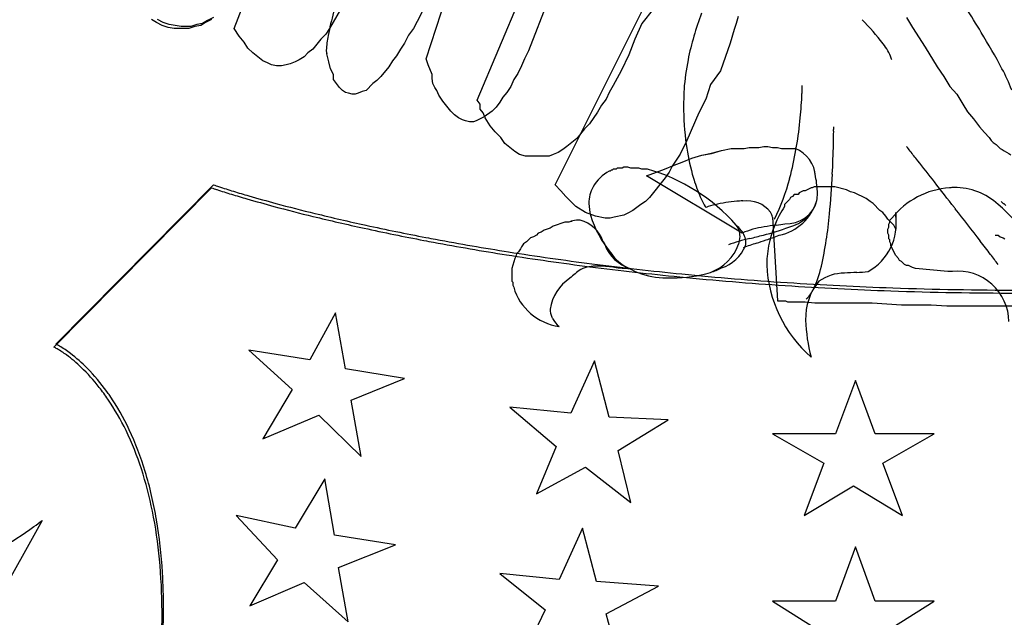
# Model space of a CAD drawing. Extents: x 0.2 to 14.8, y -0.3 to 14.3.
# Drawn here: x 4.9 to 7.5, y 6.6 to 8.2 of the extents above; entities that cross this region are included whole.
import ezdxf

# ---------------------------------------------------------------- set-up
doc = ezdxf.new("R2010")
doc.units = 0
doc.layers.add('DEFAULT_255_2_778', color=255, linetype='CONTINUOUS')

msp = doc.modelspace()

# ---------------------------------------------------------------- linework, layer by layer
at = {"layer": 'DEFAULT_255_2_778'}
for p, q in [((5.4372, 8.1796), (5.7732, 9.0448)), ((5.4372, 8.1796), (5.7732, 9.0448)), ((5.9531, 8.0975), (6.1992, 8.8542)), ((5.9531, 8.0975), (6.1992, 8.8542)), ((6.0907, 7.9864), (6.4267, 8.7854)), ((6.0907, 7.9864), (6.4267, 8.7854)), ((6.2997, 7.7589), (6.6437, 8.4468)), ((6.2997, 7.7589), (6.6437, 8.4468)), ((5.9611, 8.2615), (5.9294, 8.198)), ((5.9611, 8.2615), (5.9294, 8.198)), ((6.2812, 8.2562), (6.2283, 8.1187)), ((6.2812, 8.2562), (6.2283, 8.1187)), ((5.7362, 8.2537), (5.6938, 8.1796)), ((5.7362, 8.2537), (5.6938, 8.1796)), ((6.5643, 8.2324), (6.5325, 8.1927)), ((6.5643, 8.2324), (6.5325, 8.1927)), ((5.2282, 8.1955), (5.215, 8.2034)), ((5.2467, 8.1955), (5.2309, 8.2034)), ((5.3764, 8.2034), (5.3605, 8.1955)), ((5.3817, 8.2087), (5.3658, 8.2008)), ((6.7918, 8.2113), (6.7865, 8.1928)), ((6.7918, 8.2113), (6.7865, 8.1928)), ((7.2444, 8.2087), (7.2602, 8.1823)), ((7.2444, 8.2087), (7.2602, 8.1823)), ((5.2441, 8.1875), (5.2282, 8.1955)), ((5.26, 8.1822), (5.2441, 8.1875)), ((5.2626, 8.1902), (5.2467, 8.1955)), ((5.2758, 8.1796), (5.26, 8.1822)), ((5.2944, 8.1849), (5.2626, 8.1902)), ((5.2864, 8.1796), (5.2758, 8.1796)), ((5.3023, 8.1796), (5.2864, 8.1796)), ((5.3208, 8.1849), (5.2944, 8.1849)), ((5.3155, 8.1796), (5.3023, 8.1796)), ((5.3314, 8.1849), (5.3155, 8.1796)), ((5.3367, 8.1902), (5.3208, 8.1849)), ((5.3473, 8.1875), (5.3314, 8.1849)), ((5.3526, 8.1928), (5.3367, 8.1902)), ((5.3605, 8.1955), (5.3473, 8.1875)), ((5.3658, 8.2008), (5.3526, 8.1928)), ((5.4504, 8.1584), (5.4372, 8.1796)), ((5.4504, 8.1584), (5.4372, 8.1796)), ((5.6938, 8.1796), (5.6833, 8.1637)), ((5.6938, 8.1796), (5.6833, 8.1637)), ((5.9188, 8.1795), (5.9056, 8.161)), ((5.9188, 8.1795), (5.9056, 8.161)), ((5.9294, 8.198), (5.9188, 8.1795)), ((5.9294, 8.198), (5.9188, 8.1795)), ((6.5325, 8.1927), (6.514, 8.1504)), ((6.5325, 8.1927), (6.514, 8.1504)), ((6.7812, 8.1769), (6.7707, 8.1399)), ((6.7812, 8.1769), (6.7707, 8.1399)), ((6.7865, 8.1928), (6.7812, 8.1769)), ((6.7865, 8.1928), (6.7812, 8.1769)), ((7.2602, 8.1823), (7.2946, 8.1293)), ((7.2602, 8.1823), (7.2946, 8.1293)), ((5.4637, 8.1426), (5.4504, 8.1584)), ((5.4637, 8.1426), (5.4504, 8.1584)), ((5.67, 8.1505), (5.6489, 8.124)), ((5.67, 8.1505), (5.6489, 8.124)), ((5.6833, 8.1637), (5.67, 8.1505)), ((5.6833, 8.1637), (5.67, 8.1505)), ((5.9056, 8.161), (5.895, 8.1398)), ((5.9056, 8.161), (5.895, 8.1398)), ((6.514, 8.1504), (6.4982, 8.1081)), ((6.514, 8.1504), (6.4982, 8.1081)), ((5.4742, 8.1267), (5.4637, 8.1426)), ((5.4742, 8.1267), (5.4637, 8.1426)), ((5.4875, 8.1135), (5.4742, 8.1267)), ((5.4875, 8.1135), (5.4742, 8.1267)), ((5.6489, 8.124), (5.6356, 8.1135)), ((5.6489, 8.124), (5.6356, 8.1135)), ((5.8844, 8.1239), (5.8738, 8.1054)), ((5.8844, 8.1239), (5.8738, 8.1054)), ((5.895, 8.1398), (5.8844, 8.1239)), ((5.895, 8.1398), (5.8844, 8.1239)), ((6.7707, 8.1399), (6.7442, 8.0658)), ((6.7707, 8.1399), (6.7442, 8.0658)), ((7.2946, 8.1293), (7.3264, 8.0764)), ((7.2946, 8.1293), (7.3264, 8.0764)), ((5.5139, 8.0923), (5.4875, 8.1135)), ((5.5139, 8.0923), (5.4875, 8.1135)), ((5.6251, 8.1029), (5.6118, 8.0949)), ((5.6251, 8.1029), (5.6118, 8.0949)), ((5.6356, 8.1135), (5.6251, 8.1029)), ((5.6356, 8.1135), (5.6251, 8.1029)), ((5.6913, 8.0895), (5.686, 8.1107)), ((5.6913, 8.0895), (5.686, 8.1107)), ((5.8738, 8.1054), (5.8632, 8.0922)), ((5.8738, 8.1054), (5.8632, 8.0922)), ((5.9584, 8.0816), (5.9531, 8.0975)), ((5.9584, 8.0816), (5.9531, 8.0975)), ((6.2177, 8.0975), (6.2098, 8.079)), ((6.2177, 8.0975), (6.2098, 8.079)), ((6.2283, 8.1187), (6.2177, 8.0975)), ((6.2283, 8.1187), (6.2177, 8.0975)), ((6.4982, 8.1081), (6.477, 8.0657)), ((6.4982, 8.1081), (6.477, 8.0657)), ((5.5272, 8.087), (5.5139, 8.0923)), ((5.5272, 8.087), (5.5139, 8.0923)), ((5.5377, 8.0817), (5.5272, 8.087)), ((5.5377, 8.0817), (5.5272, 8.087)), ((5.551, 8.0791), (5.5377, 8.0817)), ((5.551, 8.0791), (5.5377, 8.0817)), ((5.5642, 8.0791), (5.551, 8.0791)), ((5.5642, 8.0791), (5.551, 8.0791)), ((5.5774, 8.0817), (5.5642, 8.0791)), ((5.5774, 8.0817), (5.5642, 8.0791)), ((5.588, 8.0844), (5.5774, 8.0817)), ((5.588, 8.0844), (5.5774, 8.0817)), ((5.6012, 8.0896), (5.588, 8.0844)), ((5.6012, 8.0896), (5.588, 8.0844)), ((5.6118, 8.0949), (5.6012, 8.0896)), ((5.6118, 8.0949), (5.6012, 8.0896)), ((5.6966, 8.071), (5.6913, 8.0895)), ((5.6966, 8.071), (5.6913, 8.0895)), ((5.7045, 8.0551), (5.6966, 8.071)), ((5.7045, 8.0551), (5.6966, 8.071)), ((5.8527, 8.0763), (5.8315, 8.0498)), ((5.8527, 8.0763), (5.8315, 8.0498)), ((5.8632, 8.0922), (5.8527, 8.0763)), ((5.8632, 8.0922), (5.8527, 8.0763)), ((5.969, 8.0552), (5.9584, 8.0816)), ((5.969, 8.0552), (5.9584, 8.0816)), ((6.2098, 8.079), (6.1992, 8.0578)), ((6.2098, 8.079), (6.1992, 8.0578)), ((7.3264, 8.0764), (7.3449, 8.05)), ((7.3264, 8.0764), (7.3449, 8.05)), ((5.7045, 8.0419), (5.7045, 8.0551)), ((5.7045, 8.0419), (5.7045, 8.0551)), ((5.8315, 8.0498), (5.8209, 8.0393)), ((5.8315, 8.0498), (5.8209, 8.0393)), ((5.969, 8.0446), (5.969, 8.0552)), ((5.969, 8.0446), (5.969, 8.0552)), ((5.9716, 8.0313), (5.969, 8.0446)), ((5.9716, 8.0313), (5.969, 8.0446)), ((6.1992, 8.0578), (6.1886, 8.0419)), ((6.1992, 8.0578), (6.1886, 8.0419)), ((6.477, 8.0657), (6.4558, 8.026)), ((6.477, 8.0657), (6.4558, 8.026)), ((6.7442, 8.0658), (6.7177, 8.0288)), ((6.7442, 8.0658), (6.7177, 8.0288)), ((7.3449, 8.05), (7.3608, 8.0235)), ((7.3449, 8.05), (7.3608, 8.0235)), ((5.7204, 8.0207), (5.7045, 8.0419)), ((5.7204, 8.0207), (5.7045, 8.0419)), ((5.7283, 8.0128), (5.7204, 8.0207)), ((5.7283, 8.0128), (5.7204, 8.0207)), ((5.8103, 8.0313), (5.7918, 8.0128)), ((5.8103, 8.0313), (5.7918, 8.0128)), ((5.8209, 8.0393), (5.8103, 8.0313)), ((5.8209, 8.0393), (5.8103, 8.0313)), ((5.9769, 8.0208), (5.9716, 8.0313)), ((5.9769, 8.0208), (5.9716, 8.0313)), ((5.9822, 8.0128), (5.9769, 8.0208)), ((5.9822, 8.0128), (5.9769, 8.0208)), ((6.1806, 8.0234), (6.1701, 8.0075)), ((6.1806, 8.0234), (6.1701, 8.0075)), ((6.1886, 8.0419), (6.1806, 8.0234)), ((6.1886, 8.0419), (6.1806, 8.0234)), ((6.4558, 8.026), (6.4452, 8.0075)), ((6.4558, 8.026), (6.4452, 8.0075)), ((6.7177, 8.0288), (6.7045, 7.9891)), ((6.7177, 8.0288), (6.7045, 7.9891)), ((7.3608, 8.0235), (7.3793, 8.0023)), ((7.3608, 8.0235), (7.3793, 8.0023)), ((5.7362, 8.0075), (5.7283, 8.0128)), ((5.7362, 8.0075), (5.7283, 8.0128)), ((5.7442, 8.0049), (5.7362, 8.0075)), ((5.7442, 8.0049), (5.7362, 8.0075)), ((5.7548, 8.0022), (5.7442, 8.0049)), ((5.7548, 8.0022), (5.7442, 8.0049)), ((5.7627, 8.0022), (5.7548, 8.0022)), ((5.7627, 8.0022), (5.7548, 8.0022)), ((5.7706, 8.0049), (5.7627, 8.0022)), ((5.7706, 8.0049), (5.7627, 8.0022)), ((5.7812, 8.0102), (5.7706, 8.0049)), ((5.7812, 8.0102), (5.7706, 8.0049)), ((5.7918, 8.0128), (5.7812, 8.0102)), ((5.7918, 8.0128), (5.7812, 8.0102)), ((5.9875, 7.9996), (5.9822, 8.0128)), ((5.9875, 7.9996), (5.9822, 8.0128)), ((5.9981, 7.9837), (5.9875, 7.9996)), ((5.9981, 7.9837), (5.9875, 7.9996)), ((6.1595, 7.9943), (6.1515, 7.9811)), ((6.1595, 7.9943), (6.1515, 7.9811)), ((6.1701, 8.0075), (6.1595, 7.9943)), ((6.1701, 8.0075), (6.1595, 7.9943)), ((6.4452, 8.0075), (6.4373, 7.989)), ((6.4452, 8.0075), (6.4373, 7.989)), ((7.3793, 8.0023), (7.3952, 7.9759)), ((7.3793, 8.0023), (7.3952, 7.9759)), ((6.0192, 7.9573), (5.9981, 7.9837)), ((6.0192, 7.9573), (5.9981, 7.9837)), ((6.0986, 7.9758), (6.0907, 7.9864)), ((6.0986, 7.9758), (6.0907, 7.9864)), ((6.0986, 7.9625), (6.0986, 7.9758)), ((6.0986, 7.9625), (6.0986, 7.9758)), ((6.141, 7.9678), (6.1304, 7.9573)), ((6.141, 7.9678), (6.1304, 7.9573)), ((6.1515, 7.9811), (6.141, 7.9678)), ((6.1515, 7.9811), (6.141, 7.9678)), ((6.4241, 7.9731), (6.4135, 7.9546)), ((6.4241, 7.9731), (6.4135, 7.9546)), ((6.4373, 7.989), (6.4241, 7.9731)), ((6.4373, 7.989), (6.4241, 7.9731)), ((6.7045, 7.9891), (6.686, 7.952)), ((6.7045, 7.9891), (6.686, 7.952)), ((7.3952, 7.9759), (7.4084, 7.9547)), ((7.3952, 7.9759), (7.4084, 7.9547)), ((6.0298, 7.9467), (6.0192, 7.9573)), ((6.0298, 7.9467), (6.0192, 7.9573)), ((6.0404, 7.9387), (6.0298, 7.9467)), ((6.0404, 7.9387), (6.0298, 7.9467)), ((6.051, 7.9334), (6.0404, 7.9387)), ((6.051, 7.9334), (6.0404, 7.9387)), ((6.1092, 7.9414), (6.088, 7.9308)), ((6.1092, 7.9414), (6.088, 7.9308)), ((6.1066, 7.952), (6.0986, 7.9625)), ((6.1066, 7.952), (6.0986, 7.9625)), ((6.1119, 7.9387), (6.1066, 7.952)), ((6.1119, 7.9387), (6.1066, 7.952)), ((6.1304, 7.9573), (6.1092, 7.9414)), ((6.1304, 7.9573), (6.1092, 7.9414)), ((6.1251, 7.9176), (6.1119, 7.9387)), ((6.1251, 7.9176), (6.1119, 7.9387)), ((6.4135, 7.9546), (6.3923, 7.9229)), ((6.4135, 7.9546), (6.3923, 7.9229)), ((6.686, 7.952), (6.6542, 7.8779)), ((6.686, 7.952), (6.6542, 7.8779)), ((7.4084, 7.9547), (7.4243, 7.9362)), ((7.4084, 7.9547), (7.4243, 7.9362)), ((6.0589, 7.9308), (6.051, 7.9334)), ((6.0589, 7.9308), (6.051, 7.9334)), ((6.0695, 7.9282), (6.0589, 7.9308)), ((6.0695, 7.9282), (6.0589, 7.9308)), ((6.0801, 7.9282), (6.0695, 7.9282)), ((6.0801, 7.9282), (6.0695, 7.9282)), ((6.088, 7.9308), (6.0801, 7.9282)), ((6.088, 7.9308), (6.0801, 7.9282)), ((6.1383, 7.9017), (6.1251, 7.9176)), ((6.1383, 7.9017), (6.1251, 7.9176)), ((6.3923, 7.9229), (6.3791, 7.9096)), ((6.3923, 7.9229), (6.3791, 7.9096)), ((7.4243, 7.9362), (7.4402, 7.915)), ((7.4243, 7.9362), (7.4402, 7.915)), ((7.4402, 7.915), (7.4534, 7.8992)), ((7.4402, 7.915), (7.4534, 7.8992)), ((6.1542, 7.8858), (6.1383, 7.9017)), ((6.1542, 7.8858), (6.1383, 7.9017)), ((6.1648, 7.8699), (6.1542, 7.8858)), ((6.1648, 7.8699), (6.1542, 7.8858)), ((6.3791, 7.9096), (6.3579, 7.8832)), ((6.3791, 7.9096), (6.3579, 7.8832)), ((7.4534, 7.8992), (7.4666, 7.8859)), ((7.4534, 7.8992), (7.4666, 7.8859)), ((7.4666, 7.8859), (7.4719, 7.878)), ((7.4666, 7.8859), (7.4719, 7.878)), ((6.1912, 7.8488), (6.1648, 7.8699)), ((6.1912, 7.8488), (6.1648, 7.8699)), ((6.3315, 7.862), (6.3209, 7.8541)), ((6.3315, 7.862), (6.3209, 7.8541)), ((6.3579, 7.8832), (6.3315, 7.862)), ((6.3579, 7.8832), (6.3315, 7.862)), ((6.6542, 7.8779), (6.6357, 7.8409)), ((6.6542, 7.8779), (6.6357, 7.8409)), ((6.8077, 7.8568), (6.821, 7.8595)), ((6.8077, 7.8568), (6.821, 7.8595)), ((6.8077, 7.8567), (6.821, 7.8594)), ((6.821, 7.8595), (6.8474, 7.8595)), ((6.821, 7.8595), (6.8474, 7.8595)), ((6.821, 7.8594), (6.8474, 7.8594)), ((6.8474, 7.8595), (6.8607, 7.8621)), ((6.8474, 7.8595), (6.8607, 7.8621)), ((6.8474, 7.8594), (6.8607, 7.862)), ((6.8607, 7.8621), (6.8712, 7.8621)), ((6.8607, 7.8621), (6.8712, 7.8621)), ((6.8607, 7.862), (6.8712, 7.862)), ((6.8712, 7.8621), (6.8845, 7.8595)), ((6.8712, 7.8621), (6.8845, 7.8595)), ((6.8712, 7.862), (6.8845, 7.8594)), ((6.8845, 7.8595), (6.8977, 7.8595)), ((6.8845, 7.8595), (6.8977, 7.8595)), ((6.8845, 7.8594), (6.8977, 7.8594)), ((6.8977, 7.8595), (6.9083, 7.8568)), ((6.8977, 7.8595), (6.9083, 7.8568)), ((6.8977, 7.8594), (6.9083, 7.8567)), ((7.4719, 7.878), (7.4772, 7.8727)), ((7.4719, 7.878), (7.4772, 7.8727)), ((7.4772, 7.8727), (7.4851, 7.8674)), ((7.4772, 7.8727), (7.4851, 7.8674)), ((7.4851, 7.8674), (7.4957, 7.8568)), ((7.4851, 7.8674), (7.4957, 7.8568)), ((6.2045, 7.8408), (6.1912, 7.8488)), ((6.2045, 7.8408), (6.1912, 7.8488)), ((6.2203, 7.8355), (6.2045, 7.8408)), ((6.2203, 7.8355), (6.2045, 7.8408)), ((6.2309, 7.8355), (6.2203, 7.8355)), ((6.2309, 7.8355), (6.2203, 7.8355)), ((6.2441, 7.8355), (6.2309, 7.8355)), ((6.2441, 7.8355), (6.2309, 7.8355)), ((6.2706, 7.8355), (6.2441, 7.8355)), ((6.2706, 7.8355), (6.2441, 7.8355)), ((6.2838, 7.8355), (6.2706, 7.8355)), ((6.2838, 7.8355), (6.2706, 7.8355)), ((6.2944, 7.8408), (6.2838, 7.8355)), ((6.2944, 7.8408), (6.2838, 7.8355)), ((6.3077, 7.8461), (6.2944, 7.8408)), ((6.3077, 7.8461), (6.2944, 7.8408)), ((6.3209, 7.8541), (6.3077, 7.8461)), ((6.3209, 7.8541), (6.3077, 7.8461)), ((6.6357, 7.8409), (6.6146, 7.8092)), ((6.6357, 7.8409), (6.6146, 7.8092)), ((6.6675, 7.8303), (6.694, 7.8383)), ((6.6675, 7.8303), (6.694, 7.8383)), ((6.6675, 7.8302), (6.694, 7.8382)), ((6.694, 7.8383), (6.7204, 7.8436)), ((6.694, 7.8383), (6.7204, 7.8436)), ((6.694, 7.8382), (6.7204, 7.8435)), ((6.7204, 7.8436), (6.7469, 7.8515)), ((6.7204, 7.8436), (6.7469, 7.8515)), ((6.7204, 7.8435), (6.7469, 7.8514)), ((6.7469, 7.8515), (6.7733, 7.8568)), ((6.7469, 7.8515), (6.7733, 7.8568)), ((6.7469, 7.8514), (6.7733, 7.8567)), ((6.7733, 7.8568), (6.7839, 7.8568)), ((6.7733, 7.8568), (6.7839, 7.8568)), ((6.7733, 7.8567), (6.7839, 7.8567)), ((6.7839, 7.8568), (6.7972, 7.8568)), ((6.7839, 7.8568), (6.7972, 7.8568)), ((6.7839, 7.8567), (6.7972, 7.8567)), ((6.7972, 7.8568), (6.8077, 7.8568)), ((6.7972, 7.8568), (6.8077, 7.8568)), ((6.7972, 7.8567), (6.8077, 7.8567)), ((6.9083, 7.8568), (6.9215, 7.8568)), ((6.9083, 7.8568), (6.9215, 7.8568)), ((6.9083, 7.8567), (6.9215, 7.8567)), ((6.9215, 7.8568), (6.9347, 7.8568)), ((6.9215, 7.8568), (6.9347, 7.8568)), ((6.9215, 7.8567), (6.9347, 7.8567)), ((6.9347, 7.8568), (6.9453, 7.8568)), ((6.9347, 7.8568), (6.9453, 7.8568)), ((6.9347, 7.8567), (6.9453, 7.8567)), ((7.4957, 7.8568), (7.501, 7.8542)), ((7.4957, 7.8568), (7.501, 7.8542)), ((6.4849, 7.8065), (6.4796, 7.8039)), ((6.4849, 7.8065), (6.4796, 7.8039)), ((6.4955, 7.8065), (6.4849, 7.8065)), ((6.4955, 7.8065), (6.4849, 7.8065)), ((6.5034, 7.8039), (6.4955, 7.8065)), ((6.5034, 7.8039), (6.4955, 7.8065)), ((6.5934, 7.8012), (6.6199, 7.8118)), ((6.5934, 7.8012), (6.6199, 7.8118)), ((6.5934, 7.8011), (6.6199, 7.8117)), ((6.6146, 7.8092), (6.6066, 7.7933)), ((6.6146, 7.8092), (6.6066, 7.7933)), ((6.6199, 7.8118), (6.641, 7.8198)), ((6.6199, 7.8118), (6.641, 7.8198)), ((6.6199, 7.8117), (6.641, 7.8197)), ((6.641, 7.8198), (6.6675, 7.8303)), ((6.641, 7.8198), (6.6675, 7.8303)), ((6.641, 7.8197), (6.6675, 7.8302)), ((6.4478, 7.7959), (6.4452, 7.7959)), ((6.4478, 7.7959), (6.4452, 7.7959)), ((6.4505, 7.7986), (6.4478, 7.7959)), ((6.4505, 7.7986), (6.4478, 7.7959)), ((6.4531, 7.7986), (6.4505, 7.7986)), ((6.4531, 7.7986), (6.4505, 7.7986)), ((6.4558, 7.8012), (6.4531, 7.7986)), ((6.4558, 7.8012), (6.4531, 7.7986)), ((6.4637, 7.8012), (6.4558, 7.8012)), ((6.4637, 7.8012), (6.4558, 7.8012)), ((6.4664, 7.8039), (6.4637, 7.8012)), ((6.4664, 7.8039), (6.4637, 7.8012)), ((6.4796, 7.8039), (6.4664, 7.8039)), ((6.4796, 7.8039), (6.4664, 7.8039)), ((6.5246, 7.8039), (6.5034, 7.8039)), ((6.5246, 7.8039), (6.5034, 7.8039)), ((6.5325, 7.8012), (6.5246, 7.8039)), ((6.5325, 7.8012), (6.5246, 7.8039)), ((6.5457, 7.8012), (6.5325, 7.8012)), ((6.5457, 7.8012), (6.5325, 7.8012)), ((6.5484, 7.8012), (6.5457, 7.8012)), ((6.5484, 7.8012), (6.5457, 7.8012)), ((6.5458, 7.7827), (6.5723, 7.7933)), ((6.5458, 7.7827), (6.5723, 7.7933)), ((6.5458, 7.7826), (6.5723, 7.7932)), ((6.8025, 7.6292), (6.5458, 7.7826)), ((6.5723, 7.7933), (6.5934, 7.8012)), ((6.5723, 7.7933), (6.5934, 7.8012)), ((6.5723, 7.7932), (6.5934, 7.8011)), ((6.6066, 7.7933), (6.596, 7.7774)), ((6.6066, 7.7933), (6.596, 7.7774)), ((5.3816, 7.7588), (4.9583, 7.3302)), ((6.3156, 7.743), (6.2997, 7.7589)), ((6.3156, 7.743), (6.2997, 7.7589)), ((6.596, 7.7774), (6.5537, 7.7245)), ((6.596, 7.7774), (6.5537, 7.7245)), ((6.9956, 7.7536), (6.9903, 7.751)), ((6.9956, 7.7536), (6.9903, 7.751)), ((7.0062, 7.7536), (6.9956, 7.7536)), ((7.0062, 7.7536), (6.9956, 7.7536)), ((7.0194, 7.7536), (7.0062, 7.7536)), ((7.0194, 7.7536), (7.0062, 7.7536)), ((7.03, 7.7536), (7.0194, 7.7536)), ((7.03, 7.7536), (7.0194, 7.7536)), ((7.0406, 7.7536), (7.03, 7.7536)), ((7.0406, 7.7536), (7.03, 7.7536)), ((7.0512, 7.7536), (7.0406, 7.7536)), ((7.0512, 7.7536), (7.0406, 7.7536)), ((7.0829, 7.7457), (7.0512, 7.7536)), ((7.0829, 7.7457), (7.0512, 7.7536)), ((5.3763, 7.7509), (4.953, 7.3223)), ((6.3288, 7.7271), (6.3156, 7.743)), ((6.3288, 7.7271), (6.3156, 7.743)), ((6.3553, 7.7007), (6.3288, 7.7271)), ((6.3553, 7.7007), (6.3288, 7.7271)), ((6.9374, 7.7271), (6.9321, 7.7245)), ((6.9374, 7.7271), (6.9321, 7.7245)), ((6.9427, 7.7324), (6.9374, 7.7271)), ((6.9427, 7.7324), (6.9374, 7.7271)), ((6.9533, 7.7324), (6.9427, 7.7324)), ((6.9533, 7.7324), (6.9427, 7.7324)), ((6.9559, 7.7377), (6.9533, 7.7324)), ((6.9559, 7.7377), (6.9533, 7.7324)), ((6.9665, 7.743), (6.9559, 7.7377)), ((6.9665, 7.743), (6.9559, 7.7377)), ((6.9718, 7.743), (6.9665, 7.743)), ((6.9718, 7.743), (6.9665, 7.743)), ((6.9876, 7.751), (6.9718, 7.743)), ((6.9876, 7.751), (6.9718, 7.743)), ((6.9903, 7.751), (6.9876, 7.751)), ((6.9903, 7.751), (6.9876, 7.751)), ((7.0935, 7.7404), (7.0829, 7.7457)), ((7.0935, 7.7404), (7.0829, 7.7457)), ((7.1041, 7.7377), (7.0935, 7.7404)), ((7.1041, 7.7377), (7.0935, 7.7404)), ((7.1358, 7.7219), (7.1041, 7.7377)), ((7.1358, 7.7219), (7.1041, 7.7377)), ((6.3817, 7.6848), (6.3553, 7.7007)), ((6.3817, 7.6848), (6.3553, 7.7007)), ((6.5299, 7.706), (6.5087, 7.6901)), ((6.5299, 7.706), (6.5087, 7.6901)), ((6.5431, 7.7139), (6.5299, 7.706)), ((6.5431, 7.7139), (6.5299, 7.706)), ((6.5537, 7.7245), (6.5431, 7.7139)), ((6.5537, 7.7245), (6.5431, 7.7139)), ((6.9294, 7.7192), (6.9162, 7.706)), ((6.9294, 7.7192), (6.9162, 7.706)), ((6.9162, 7.706), (6.9162, 7.7007)), ((6.9162, 7.706), (6.9162, 7.7007)), ((6.9321, 7.7245), (6.9294, 7.7192)), ((6.9321, 7.7245), (6.9294, 7.7192)), ((7.1464, 7.7139), (7.1358, 7.7219)), ((7.1464, 7.7139), (7.1358, 7.7219)), ((7.1543, 7.7086), (7.1464, 7.7139)), ((7.1543, 7.7086), (7.1464, 7.7139)), ((7.1729, 7.6901), (7.1543, 7.7086)), ((7.1729, 7.6901), (7.1543, 7.7086)), ((7.4983, 7.7139), (7.5036, 7.7086)), ((7.4983, 7.7139), (7.5036, 7.7086)), ((7.5036, 7.7086), (7.5062, 7.7086)), ((7.5036, 7.7086), (7.5062, 7.7086)), ((7.5062, 7.7086), (7.5115, 7.7033)), ((7.5062, 7.7086), (7.5115, 7.7033)), ((6.4082, 7.6742), (6.3817, 7.6848)), ((6.4082, 7.6742), (6.3817, 7.6848)), ((6.4346, 7.6689), (6.4082, 7.6742)), ((6.4346, 7.6689), (6.4082, 7.6742)), ((6.4849, 7.6769), (6.4584, 7.6716)), ((6.4849, 7.6769), (6.4584, 7.6716)), ((6.4955, 7.6822), (6.4849, 7.6769)), ((6.4955, 7.6822), (6.4849, 7.6769)), ((6.5087, 7.6901), (6.4955, 7.6822)), ((6.5087, 7.6901), (6.4955, 7.6822)), ((7.1808, 7.6848), (7.1729, 7.6901)), ((7.1808, 7.6848), (7.1729, 7.6901)), ((7.1887, 7.6742), (7.1808, 7.6848)), ((7.1887, 7.6742), (7.1808, 7.6848)), ((7.194, 7.6663), (7.1887, 7.6742)), ((7.194, 7.6663), (7.1887, 7.6742)), ((7.2152, 7.6848), (7.2152, 7.6398)), ((7.2152, 7.6848), (7.2152, 7.6398)), ((6.2944, 7.6478), (6.2865, 7.6425)), ((6.2944, 7.6478), (6.2865, 7.6425)), ((6.3262, 7.6583), (6.2944, 7.6478)), ((6.3262, 7.6583), (6.2944, 7.6478)), ((6.3368, 7.6583), (6.3262, 7.6583)), ((6.3368, 7.6583), (6.3262, 7.6583)), ((6.3447, 7.661), (6.3368, 7.6583)), ((6.3447, 7.661), (6.3368, 7.6583)), ((6.3421, 7.661), (6.3447, 7.661)), ((6.3421, 7.661), (6.3447, 7.661)), ((6.4479, 7.6689), (6.4346, 7.6689)), ((6.4479, 7.6689), (6.4346, 7.6689)), ((6.4584, 7.6716), (6.4479, 7.6689)), ((6.4584, 7.6716), (6.4479, 7.6689)), ((6.8845, 7.6716), (6.8977, 7.4467)), ((6.8845, 7.6716), (6.8977, 7.4467)), ((7.2099, 7.6504), (7.194, 7.6663)), ((7.2099, 7.6504), (7.194, 7.6663)), ((7.1966, 7.653), (7.1993, 7.6583)), ((7.1966, 7.653), (7.1993, 7.6583)), ((7.1966, 7.653), (7.1993, 7.6583)), ((7.1966, 7.6451), (7.1966, 7.653)), ((7.1966, 7.6451), (7.1966, 7.653)), ((7.1966, 7.6451), (7.1966, 7.653)), ((7.1993, 7.6636), (7.2046, 7.6689)), ((7.1993, 7.6636), (7.2046, 7.6689)), ((7.1993, 7.6636), (7.2046, 7.6689)), ((7.1993, 7.6583), (7.1993, 7.6636)), ((7.1993, 7.6583), (7.1993, 7.6636)), ((7.1993, 7.6583), (7.1993, 7.6636)), ((7.2152, 7.6398), (7.2099, 7.6504)), ((7.2152, 7.6398), (7.2099, 7.6504)), ((6.2494, 7.6239), (6.2415, 7.6187)), ((6.2494, 7.6239), (6.2415, 7.6187)), ((6.2547, 7.6292), (6.2494, 7.6239)), ((6.2547, 7.6292), (6.2494, 7.6239)), ((6.2627, 7.6319), (6.2547, 7.6292)), ((6.2627, 7.6319), (6.2547, 7.6292)), ((6.2706, 7.6372), (6.2627, 7.6319)), ((6.2706, 7.6372), (6.2627, 7.6319)), ((6.2865, 7.6425), (6.2706, 7.6372)), ((6.2865, 7.6425), (6.2706, 7.6372)), ((7.194, 7.6398), (7.1966, 7.6451)), ((7.194, 7.6398), (7.1966, 7.6451)), ((7.194, 7.6398), (7.1966, 7.6451)), ((7.194, 7.6292), (7.194, 7.6398)), ((7.194, 7.6292), (7.194, 7.6398)), ((7.194, 7.6292), (7.194, 7.6398)), ((7.1966, 7.6239), (7.194, 7.6292)), ((7.1966, 7.6239), (7.194, 7.6292)), ((7.1966, 7.6239), (7.194, 7.6292)), ((7.1966, 7.6133), (7.1966, 7.6239)), ((7.1966, 7.6133), (7.1966, 7.6239)), ((7.1966, 7.6133), (7.1966, 7.6239)), ((7.4824, 7.6239), (7.4903, 7.6239)), ((7.4903, 7.6239), (7.4956, 7.6186)), ((6.215, 7.6001), (6.2098, 7.5922)), ((6.215, 7.6001), (6.2098, 7.5922)), ((6.223, 7.6054), (6.215, 7.6001)), ((6.223, 7.6054), (6.215, 7.6001)), ((6.2336, 7.616), (6.223, 7.6054)), ((6.2336, 7.616), (6.223, 7.6054)), ((6.2415, 7.6187), (6.2336, 7.616)), ((6.2415, 7.6187), (6.2336, 7.616)), ((7.1993, 7.6107), (7.1966, 7.6133)), ((7.1993, 7.6107), (7.1966, 7.6133)), ((7.1993, 7.6107), (7.1966, 7.6133)), ((7.1993, 7.6054), (7.1993, 7.6107)), ((7.1993, 7.6054), (7.1993, 7.6107)), ((7.1993, 7.6054), (7.1993, 7.6107)), ((7.2019, 7.6001), (7.1993, 7.6054)), ((7.2019, 7.6001), (7.1993, 7.6054)), ((7.2019, 7.6001), (7.1993, 7.6054)), ((7.2019, 7.5948), (7.2019, 7.6001)), ((7.2019, 7.5948), (7.2019, 7.6001)), ((7.2019, 7.5948), (7.2019, 7.6001)), ((7.2152, 7.5684), (7.2019, 7.5948)), ((7.2152, 7.5684), (7.2019, 7.5948)), ((7.2152, 7.5684), (7.2019, 7.5948)), ((7.4956, 7.6186), (7.5036, 7.616)), ((7.5036, 7.616), (7.5089, 7.6134)), ((6.1965, 7.5737), (6.1939, 7.5657)), ((6.1965, 7.5737), (6.1939, 7.5657)), ((6.2018, 7.579), (6.1965, 7.5737)), ((6.2018, 7.579), (6.1965, 7.5737)), ((6.2071, 7.5869), (6.2018, 7.579)), ((6.2071, 7.5869), (6.2018, 7.579)), ((6.2098, 7.5922), (6.2071, 7.5869)), ((6.2098, 7.5922), (6.2071, 7.5869)), ((7.2231, 7.5604), (7.2152, 7.5684)), ((7.2231, 7.5604), (7.2152, 7.5684)), ((7.2231, 7.5604), (7.2152, 7.5684)), ((6.1912, 7.5604), (6.1833, 7.534)), ((6.1912, 7.5604), (6.1833, 7.534)), ((6.1939, 7.5657), (6.1912, 7.5604)), ((6.1939, 7.5657), (6.1912, 7.5604)), ((7.2257, 7.5551), (7.2231, 7.5604)), ((7.2257, 7.5551), (7.2231, 7.5604)), ((7.2257, 7.5551), (7.2231, 7.5604)), ((7.231, 7.5525), (7.2257, 7.5551)), ((7.231, 7.5525), (7.2257, 7.5551)), ((7.231, 7.5525), (7.2257, 7.5551)), ((7.239, 7.5445), (7.231, 7.5525)), ((7.239, 7.5445), (7.231, 7.5525)), ((7.239, 7.5445), (7.231, 7.5525)), ((7.2443, 7.5419), (7.239, 7.5445)), ((7.2443, 7.5419), (7.239, 7.5445)), ((7.2443, 7.5419), (7.239, 7.5445)), ((7.2496, 7.5419), (7.2443, 7.5419)), ((7.2496, 7.5419), (7.2443, 7.5419)), ((7.2496, 7.5419), (7.2443, 7.5419)), ((7.2601, 7.5366), (7.2496, 7.5419)), ((7.2601, 7.5366), (7.2496, 7.5419)), ((7.2601, 7.5366), (7.2496, 7.5419)), ((6.1833, 7.534), (6.1833, 7.4996)), ((6.1833, 7.534), (6.1833, 7.4996)), ((7.2681, 7.534), (7.2601, 7.5366)), ((7.2681, 7.534), (7.2601, 7.5366)), ((7.2681, 7.534), (7.2601, 7.5366)), ((7.3554, 7.526), (7.2681, 7.534)), ((6.1833, 7.4996), (6.1859, 7.497)), ((6.1833, 7.4996), (6.1859, 7.497)), ((6.1859, 7.497), (6.1859, 7.489)), ((6.1859, 7.497), (6.1859, 7.489)), ((6.1859, 7.489), (6.1886, 7.4837)), ((6.1859, 7.489), (6.1886, 7.4837)), ((6.8977, 7.4467), (6.9189, 7.4467)), ((6.8977, 7.4467), (6.9189, 7.4467)), ((6.9189, 7.4467), (6.9242, 7.4441)), ((6.9189, 7.4467), (6.9242, 7.4441)), ((6.9242, 7.4441), (6.9718, 7.4441)), ((6.9242, 7.4441), (6.9718, 7.4441)), ((6.9718, 7.4441), (6.9982, 7.4414)), ((6.9718, 7.4441), (6.9982, 7.4414)), ((6.9982, 7.4414), (7.0512, 7.4414)), ((6.9982, 7.4414), (7.0512, 7.4414)), ((7.0512, 7.4414), (7.0829, 7.4414)), ((7.0512, 7.4414), (7.0829, 7.4414)), ((7.0829, 7.4414), (7.1517, 7.4414)), ((7.0829, 7.4414), (7.1517, 7.4414)), ((7.1517, 7.4414), (7.2311, 7.4361)), ((7.1517, 7.4414), (7.2311, 7.4361)), ((7.2311, 7.4361), (7.3105, 7.4361)), ((7.2311, 7.4361), (7.3105, 7.4361)), ((7.3105, 7.4361), (7.3528, 7.4335)), ((7.3105, 7.4361), (7.3528, 7.4335)), ((5.7097, 7.4149), (5.6409, 7.2879)), ((5.7362, 7.2641), (5.7097, 7.4149)), ((7.3528, 7.4335), (7.702, 7.4335)), ((7.3528, 7.4335), (7.702, 7.4335)), ((5.6409, 7.2879), (5.4769, 7.3144)), ((5.4769, 7.3144), (5.5933, 7.2085)), ((6.4056, 7.2852), (6.3421, 7.145)), ((6.4453, 7.1344), (6.4056, 7.2852)), ((5.8949, 7.2376), (5.7362, 7.2641)), ((5.7521, 7.1794), (5.8949, 7.2376)), ((7.1067, 7.2323), (7.0538, 7.0895)), ((7.1596, 7.0895), (7.1067, 7.2323)), ((5.5933, 7.2085), (5.5139, 7.0762)), ((5.7785, 7.0286), (5.7521, 7.1794)), ((6.3421, 7.145), (6.178, 7.1609)), ((6.178, 7.1609), (6.3024, 7.0551)), ((5.5139, 7.0762), (5.6647, 7.1397)), ((5.6647, 7.1397), (5.7785, 7.0286)), ((6.604, 7.1265), (6.4453, 7.1344)), ((6.4691, 7.0445), (6.604, 7.1265)), ((7.0538, 7.0895), (6.8845, 7.0895)), ((6.8845, 7.0895), (7.0221, 7.0101)), ((7.3184, 7.0895), (7.1596, 7.0895)), ((7.1808, 7.0101), (7.3184, 7.0895)), ((6.3024, 7.0551), (6.2495, 6.9281)), ((6.5035, 6.9042), (6.4691, 7.0445)), ((6.2495, 6.9281), (6.3818, 6.9995)), ((6.3818, 6.9995), (6.5035, 6.9042)), ((7.0221, 7.0101), (6.9692, 6.8699)), ((7.2337, 6.8699), (7.1808, 7.0101)), ((5.6806, 6.9678), (5.6013, 6.8355)), ((5.7071, 6.8169), (5.6806, 6.9678)), ((6.9692, 6.8699), (7.1014, 6.9492)), ((7.1014, 6.9492), (7.2337, 6.8699)), ((4.9212, 6.8566), (4.6567, 6.3804)), ((4.9212, 6.8566), (4.6567, 6.3804)), ((5.6013, 6.8355), (5.4425, 6.8699)), ((5.4425, 6.8699), (5.5536, 6.7508)), ((6.3738, 6.8355), (6.3103, 6.6979)), ((6.4109, 6.6926), (6.3738, 6.8355)), ((5.8711, 6.7905), (5.7071, 6.8169)), ((5.7177, 6.7296), (5.8711, 6.7905)), ((7.1067, 6.7852), (7.0538, 6.6397)), ((7.1596, 6.6397), (7.1067, 6.7852)), ((5.5536, 6.7508), (5.4795, 6.6264)), ((5.7441, 6.5841), (5.7177, 6.7296)), ((6.3103, 6.6979), (6.1516, 6.7137)), ((6.1516, 6.7137), (6.2733, 6.6159)), ((5.4795, 6.6264), (5.6251, 6.6899)), ((5.6251, 6.6899), (5.7441, 6.5841)), ((6.5776, 6.6794), (6.4109, 6.6926)), ((6.4373, 6.6053), (6.5776, 6.6794)), ((6.2733, 6.6159), (6.2098, 6.4836)), ((7.0538, 6.6397), (6.8845, 6.6397)), ((6.8845, 6.6397), (7.0221, 6.5524)), ((7.3184, 6.6397), (7.1596, 6.6397)), ((7.1808, 6.5524), (7.3184, 6.6397)), ((6.477, 6.4597), (6.4373, 6.6053))]:
    msp.add_line(p, q, dxfattribs=at)
for centre, radius, start, end in [((4.5523, 6.4061), 3.3876, 31.3563, 32.6778), ((4.5523, 6.4061), 3.3876, 31.3563, 32.6778), ((6.6754, 7.9637), 1.005, 165.0615, 168.7279), ((6.6754, 7.9637), 1.005, 165.0615, 168.7279), ((7.4696, 7.9275), 0.8297, 159.331, 168.3374), ((7.4696, 7.9275), 0.8297, 159.331, 168.3374), ((6.6651, 7.7459), 0.6483, 37.2243, 44.8258), ((6.6651, 7.7459), 0.6483, 37.2243, 44.8258), ((5.9116, 8.1125), 0.2269, 167.8773, 177.8782), ((5.9116, 8.1125), 0.2269, 167.8773, 177.8782), ((6.0126, 7.2879), 1.6816, 27.7549, 31.5888), ((6.0126, 7.2879), 1.6816, 27.7549, 31.5888), ((7.0642, 8.046), 0.149, 20.9266, 38.191), ((7.0642, 8.046), 0.149, 20.9266, 38.191), ((5.7446, 8.1207), 0.0597, 179.8352, 184.0597), ((5.7446, 8.1207), 0.0597, 179.8352, 184.0597), ((5.714, 8.1182), 0.029, 183.3896, 194.9099), ((5.714, 8.1182), 0.029, 183.3896, 194.9099), ((7.1543, 8.0833), 0.0516, 13.0532, 17.9689), ((7.1543, 8.0833), 0.0516, 13.0532, 17.9689), ((7.2509, 7.9739), 0.606, 168.4503, 176.0547), ((7.2509, 7.9739), 0.606, 168.4503, 176.0547), ((7.0314, 7.8218), 0.5315, 21.1662, 27.965), ((7.0314, 7.8218), 0.5315, 21.1662, 27.965), ((6.3421, 8.0306), 0.6218, 357.6133, 359.5893), ((6.3421, 8.0306), 0.6218, 357.6133, 359.5893), ((7.5221, 7.9719), 0.8769, 177.1426, 179.9815), ((7.5221, 7.9719), 0.8769, 177.1426, 179.9815), ((5.8282, 8.0498), 1.136, 354.4035, 357.7252), ((5.8282, 8.0498), 1.136, 354.4035, 357.7252), ((7.405, 7.9703), 0.7598, 179.859, 187.8103), ((7.405, 7.9703), 0.7598, 179.859, 187.8103), ((5.9253, 8.0357), 1.038, 346.1252, 354.6556), ((5.9253, 8.0357), 1.038, 346.1252, 354.6556), ((5.7696, 7.9175), 1.2789, 359.3677, 359.8874), ((5.7696, 7.9175), 1.2789, 359.3677, 359.8874), ((4.4393, 7.9309), 2.6093, 358.6243, 359.3953), ((4.4393, 7.9309), 2.6093, 358.6243, 359.3953), ((7.2576, 7.95), 0.611, 187.8055, 195.423), ((7.2576, 7.95), 0.611, 187.8055, 195.423), ((4.0409, 7.9395), 3.0078, 357.0997, 358.6432), ((4.0409, 7.9395), 3.0078, 357.0997, 358.6432), ((-12.0158, -7.2967), 24.51, 38.16778, 38.2048), ((-12.0158, -7.2967), 24.51, 38.16778, 38.2048), ((6.9125, 7.7756), 0.0876, 3.5502, 67.9711), ((6.9125, 7.7756), 0.0876, 3.5502, 67.9711), ((6.9125, 7.7755), 0.0876, 3.5502, 67.9711), ((-27.0753, -19.1361), 43.6661, 38.12716, 38.17024), ((-27.0753, -19.1361), 43.6661, 38.12716, 38.17024), ((7.6418, 8.0558), 0.2459, 235.0637, 241.6527), ((7.6418, 8.0558), 0.2459, 235.0637, 241.6527), ((-30.0748, -21.4912), 47.4798, 38.04029, 38.12799), ((-30.0748, -21.4912), 47.4798, 38.04029, 38.12799), ((6.5017, 7.6946), 0.116, 119.1458, 149.394), ((6.5017, 7.6946), 0.116, 119.1458, 149.394), ((6.4085, 7.3169), 0.5041, 41.4205, 73.8834), ((6.4085, 7.3169), 0.5041, 41.4205, 73.8834), ((7.1646, 7.9256), 0.5149, 195.5553, 197.9881), ((7.1646, 7.9256), 0.5149, 195.5553, 197.9881), ((6.1644, 7.9818), 0.793, 344.9391, 345.761), ((6.1644, 7.9818), 0.793, 344.9391, 345.761), ((6.7777, 7.7343), 0.227, 0.2781, 11.862), ((6.7777, 7.7343), 0.227, 0.2781, 11.862), ((6.7777, 7.7343), 0.227, 0.2781, 11.862), ((4.7077, 7.903), 2.3401, 354.5402, 357.1656), ((4.7077, 7.903), 2.3401, 354.5402, 357.1656), ((5.6499, 8.5304), 0.8169, 250.8275, 251.8573), ((6.0242, 9.6669), 2.0134, 251.807, 252.9948), ((6.4813, 7.7099), 0.0906, 151.1467, 180.648), ((6.4813, 7.7099), 0.0906, 151.1467, 180.648), ((7.0693, 7.8932), 0.4143, 197.7988, 204.5685), ((7.0693, 7.8932), 0.4143, 197.7988, 204.5685), ((6.3615, 7.9236), 0.5876, 334.0377, 345.4311), ((6.3615, 7.9236), 0.5876, 334.0377, 345.4311), ((-21.4201, -14.7219), 36.4922, 37.90544, 38.04318), ((-21.4201, -14.7219), 36.4922, 37.90544, 38.04318), ((5.6446, 8.5224), 0.8169, 250.8275, 251.8573), ((6.0189, 9.6589), 2.0134, 251.807, 252.9948), ((6.2979, 10.5648), 2.9613, 252.9585, 253.7928), ((6.3032, 10.5727), 2.9613, 252.9585, 253.7928), ((6.5316, 11.36), 3.781, 253.7995, 254.9448), ((6.8772, 7.7342), 0.1275, 352.0413, 0.5373), ((6.8772, 7.7343), 0.1275, 352.0413, 0.5373), ((6.8772, 7.7342), 0.1275, 352.0413, 0.5373), ((7.3756, 7.5328), 0.2186, 94.0909, 141.4873), ((7.3756, 7.5328), 0.2186, 94.0909, 141.4873), ((7.3756, 7.5328), 0.2186, 94.0909, 141.4873), ((7.3724, 7.5549), 0.1964, 90.0104, 93.6098), ((7.3724, 7.5549), 0.1964, 90.0104, 93.6098), ((7.3724, 7.5549), 0.1964, 90.0104, 93.6098), ((7.3748, 7.5814), 0.1699, 47.1615, 90.8107), ((7.3748, 7.5814), 0.1699, 47.1615, 90.8107), ((7.3748, 7.5814), 0.1699, 47.1615, 90.8107), ((6.5263, 11.3521), 3.781, 253.7995, 254.9448), ((6.7604, 12.2227), 4.6826, 254.9448, 256.2717), ((6.7657, 12.2307), 4.6826, 254.9448, 256.2717), ((6.5194, 7.71), 0.1287, 180.4834, 194.9064), ((6.5194, 7.71), 0.1287, 180.4834, 194.9064), ((6.9065, 7.8182), 0.235, 204.4407, 210.1106), ((6.9065, 7.8182), 0.235, 204.4407, 210.1106), ((6.8284, 7.3013), 0.4158, 102.7778, 106.3456), ((6.8284, 7.3013), 0.4158, 102.7778, 106.3456), ((6.8136, 7.378), 0.3376, 93.0395, 103.1964), ((6.8136, 7.378), 0.3376, 93.0395, 103.1964), ((6.8049, 7.4965), 0.2189, 90.031, 92.3976), ((6.8049, 7.4965), 0.2189, 90.031, 92.3976), ((6.8151, 7.6346), 0.0814, 38.4173, 97.2837), ((6.8151, 7.6346), 0.0814, 38.4173, 97.2837), ((6.8731, 7.7563), 0.1363, 282.2424, 343.0449), ((7.2132, 7.5148), 0.3504, 147.9661, 152.5442), ((7.2132, 7.5148), 0.3504, 147.9661, 152.5442), ((6.922, 7.7383), 0.0844, 266.6172, 345.0687), ((6.9034, 7.7467), 0.1045, 283.7361, 343.2767), ((7.2553, 7.4237), 0.3673, 11.8988, 50.2229), ((7.2553, 7.4237), 0.3673, 11.8988, 50.2229), ((7.2553, 7.4237), 0.3673, 11.8988, 50.2229), ((6.9724, 13.0757), 5.5525, 256.27, 257.7219), ((6.6793, 7.7648), 0.2976, 197.1839, 219.1203), ((6.6793, 7.7648), 0.2976, 197.1839, 219.1203), ((6.7629, 7.7353), 0.0692, 210.3458, 212.5161), ((6.7629, 7.7353), 0.0692, 210.3458, 212.5161), ((6.7753, 7.4812), 0.2281, 106.2561, 108.0585), ((6.7753, 7.4812), 0.2281, 106.2561, 108.0585), ((7.1594, 7.5402), 0.291, 152.095, 174.9224), ((7.1594, 7.5402), 0.291, 152.095, 174.9224), ((6.8325, 7.658), 0.0537, 14.6538, 30.4083), ((6.8325, 7.658), 0.0537, 14.6538, 30.4083), ((5.9764, 7.772), 1.0647, 347.4022, 355.0643), ((5.9764, 7.772), 1.0647, 347.4022, 355.0643), ((7.0698, 7.6547), 0.147, 298.993, 8.7261), ((7.0698, 7.6547), 0.147, 298.993, 8.7261), ((6.585, 7.6847), 0.6302, 359.2972, 0.0073), ((6.585, 7.6847), 0.6302, 359.2972, 0.0073), ((-13.5045, -8.5556), 26.4583, 37.89254, 37.90035), ((-13.5045, -8.5556), 26.4583, 37.89254, 37.90035), ((-6.666, -3.2435), 17.799, 37.56449, 37.91823), ((-6.666, -3.2435), 17.799, 37.56449, 37.91823), ((6.9671, 13.0678), 5.5525, 256.27, 257.7219), ((7.1396, 13.8428), 6.3377, 257.71894, 259.20636), ((6.3656, 7.5724), 0.0917, 104.6156, 104.835), ((6.3656, 7.5724), 0.0917, 104.6156, 104.835), ((6.3628, 7.5863), 0.0775, 90.5902, 105.2352), ((6.3628, 7.5863), 0.0775, 90.5902, 105.2352), ((6.3621, 7.6052), 0.0585, 84.8079, 90.0444), ((6.3621, 7.6052), 0.0585, 84.8079, 90.0444), ((6.3462, 7.5794), 0.0868, 18.4848, 75.8621), ((6.3462, 7.5794), 0.0868, 18.4848, 75.8621), ((6.71, 7.5664), 0.1137, 38.0377, 47.6749), ((6.7498, 7.6211), 0.047, 359.0513, 38.5593), ((7.0567, 6.4853), 1.1765, 97.9007, 99.5497), ((6.7585, 8.6146), 0.9736, 278.0599, 279.3714), ((7.1343, 13.8349), 6.3377, 257.71894, 259.20636), ((6.7587, 7.6016), 0.0537, 2.2278, 40.48), ((6.9009, 7.388), 0.2606, 98.7004, 112.1942), ((4.9973, 14.852), 7.4644, 284.15679, 284.44623), ((6.719, 8.1943), 0.5877, 283.8318, 290.8608), ((6.6123, 8.3827), 0.813, 288.2299, 290.874), ((7.2133, 14.2405), 6.7509, 259.19257, 259.41624), ((7.2186, 14.2485), 6.7509, 259.19257, 259.41624), ((7.2817, 14.6152), 7.1318, 259.42904, 261.02913), ((7.287, 14.6232), 7.1318, 259.42904, 261.02913), ((18.305, 14.1883), 13.5781, 208.9932, 209.03562), ((18.305, 14.1883), 13.5781, 208.9932, 209.03562), ((6.5338, 7.6362), 0.1074, 200.7779, 252.1288), ((6.5338, 7.6362), 0.1074, 200.7779, 252.1288), ((6.6716, 7.6448), 0.1298, 290.7888, 339.3222), ((6.7126, 7.6369), 0.1073, 288.588, 337.0517), ((6.9674, 7.0143), 0.6172, 103.542, 109.1054), ((6.7277, 7.6211), 0.0691, 341.2719, 359.3633), ((7.1128, 6.7645), 0.8806, 107.9825, 110.4492), ((6.7716, 7.6037), 0.0408, 347.893, 359.981), ((4.2718, 15.4349), 8.2434, 288.15912, 288.34762), ((2.2538, 3.6187), 6.5449, 37.15533, 37.55202), ((2.2538, 3.6187), 6.5449, 37.15533, 37.55202), ((7.3784, 15.2268), 7.751, 261.0279, 262.70033), ((7.3837, 15.2347), 7.751, 261.0279, 262.70033), ((6.9034, 7.9246), 0.5725, 217.3744, 219.8339), ((6.9034, 7.9246), 0.5725, 217.3744, 219.8339), ((5.7665, 6.2781), 2.1391, 36.3045, 37.2107), ((5.7665, 6.2781), 2.1391, 36.3045, 37.2107), ((7.453, 15.7732), 8.2939, 262.69862, 264.37706), ((6.5995, 7.7192), 0.2109, 229.9268, 272.5825), ((6.5995, 7.7192), 0.2109, 229.9268, 272.5825), ((7.14, 7.5434), 0.2714, 175.243, 180.001), ((7.14, 7.5434), 0.2714, 175.243, 180.001), ((7.2169, 7.5584), 0.3486, 182.461, 228.8549), ((7.2169, 7.5584), 0.3486, 182.461, 228.8549), ((6.6845, 7.1043), 0.5311, 126.4994, 130.541), ((6.6845, 7.1043), 0.5311, 126.4994, 130.541), ((6.4096, 7.4438), 0.0966, 87.232, 115.1297), ((6.4096, 7.4438), 0.0966, 87.232, 115.1297), ((7.4477, 15.7653), 8.2939, 262.69862, 264.37706), ((6.4119, 7.2289), 0.3114, 84.5048, 89.5643), ((6.4119, 7.2289), 0.3114, 84.5048, 89.5643), ((6.3471, 6.5074), 1.0358, 83.7957, 84.7629), ((6.3471, 6.5074), 1.0358, 83.7957, 84.7629), ((6.5114, 7.951), 0.4172, 262.7896, 268.5445), ((6.5114, 7.951), 0.4172, 262.7896, 268.5445), ((6.6156, 7.8651), 0.3566, 269.8693, 286.6473), ((6.6156, 7.8651), 0.3566, 269.8693, 286.6473), ((7.5013, 16.264), 8.7871, 264.37726, 266.22886), ((6.6152, 7.8174), 0.3114, 289.2182, 295.0023), ((6.7454, 7.5981), 0.2762, 333.5531, 347.8234), ((6.7454, 7.5981), 0.2762, 333.5531, 347.8234), ((7.0766, 7.4041), 0.1171, 89.5816, 125.3883), ((7.0766, 7.4041), 0.1171, 89.5816, 125.3883), ((7.1568, 6.5795), 0.9451, 92.7951, 94.8189), ((7.1568, 6.5795), 0.9451, 92.7951, 94.8189), ((7.0992, 7.8297), 0.3065, 272.1497, 277.8407), ((7.0992, 7.8297), 0.3065, 272.1497, 277.8407), ((7.3555, 7.2441), 0.2819, 87.5333, 90.0136), ((7.3555, 7.2441), 0.2819, 87.5333, 90.0136), ((7.3555, 7.2441), 0.2819, 87.5333, 90.0136), ((7.3821, 7.3891), 0.1375, 0.823, 96.0611), ((7.3821, 7.3891), 0.1375, 0.823, 96.0611), ((7.3821, 7.3891), 0.1375, 0.823, 96.0611), ((6.411, 7.4042), 0.1261, 124.6985, 170.556), ((6.411, 7.4042), 0.1261, 124.6985, 170.556), ((6.6147, 7.86), 0.3515, 269.065, 270.0039), ((6.6147, 7.86), 0.3515, 269.065, 270.0039), ((7.496, 16.2561), 8.7871, 264.37726, 266.22886), ((7.5306, 16.704), 9.228, 266.22698, 267.9918), ((7.1302, 7.3998), 0.1572, 140.6045, 181.754), ((7.1302, 7.3998), 0.1572, 140.6045, 181.754), ((6.3312, 7.5248), 0.1484, 196.0861, 261.9097), ((6.3312, 7.5248), 0.1484, 196.0861, 261.9097), ((7.5253, 16.696), 9.228, 266.22698, 267.9918), ((6.9297, 7.5063), 0.0704, 309.4935, 333.6006), ((6.9297, 7.5063), 0.0704, 309.4935, 333.6006), ((7.5394, 17.1039), 9.6361, 267.99269, 270.00707), ((7.5447, 17.1119), 9.6361, 267.99269, 270.00707), ((6.3398, 7.425), 0.0532, 180.0308, 204.376), ((6.3398, 7.425), 0.0532, 180.0308, 204.376), ((6.3461, 7.4275), 0.06, 204.0914, 207.44), ((6.3461, 7.4275), 0.06, 204.0914, 207.44), ((6.3637, 7.4381), 0.0805, 208.3908, 228.4981), ((6.3637, 7.4381), 0.0805, 208.3908, 228.4981), ((7.4189, 7.4093), 0.446, 181.8442, 194.7382), ((7.4189, 7.4093), 0.446, 181.8442, 194.7382), ((4.9039, 7.2169), 0.1257, 59.3815, 64.3552), ((4.9018, 7.2163), 0.1177, 59.6186, 64.2401), ((4.8227, 7.0793), 0.2759, 53.553, 59.8324), ((4.8205, 7.0739), 0.2913, 52.6793, 59.6011), ((4.7433, 6.9717), 0.4193, 44.515, 52.7543), ((4.7491, 6.9787), 0.4006, 46.2238, 53.6232), ((4.6774, 6.9036), 0.5044, 37.9968, 46.2458), ((4.667, 6.8963), 0.5266, 35.6215, 44.5421), ((4.6183, 6.8561), 0.5802, 34.1996, 38.1063), ((4.6178, 6.8591), 0.5883, 34.4531, 35.7696), ((4.5455, 6.8081), 0.6674, 25.7386, 34.0945), ((4.5552, 6.8183), 0.663, 25.1852, 34.302), ((4.4113, 6.7433), 0.8164, 17.9371, 25.7409), ((4.4099, 6.7499), 0.8236, 16.8185, 25.1908), ((4.2281, 6.6837), 1.009, 11.2865, 17.9578), ((4.2022, 6.6869), 1.0406, 9.4891, 16.8325), ((3.9871, 6.6354), 1.2549, 5.3489, 11.2953), ((4.435, 7.4686), 0.7816, 306.4283, 308.4636), ((4.435, 7.4686), 0.7816, 306.4283, 308.4636), ((3.9224, 6.6395), 1.3244, 3.3206, 9.5123), ((4.4103, 7.5048), 0.8253, 298.5628, 306.318), ((4.4103, 7.5048), 0.8253, 298.5628, 306.318), ((3.6763, 6.6059), 1.5671, 0.2321, 5.3637), ((3.6348, 6.6206), 1.6126, 359.9569, 3.4006), ((3.3884, 6.6204), 1.859, 357.1899, 359.9691), ((3.3037, 6.6039), 1.9397, 356.3587, 359.9474), ((3.4763, 6.6022), 1.7671, 0.0004, 0.326)]:
    msp.add_arc(centre, radius, start, end, dxfattribs=at)

doc.saveas('drawing.dxf')
